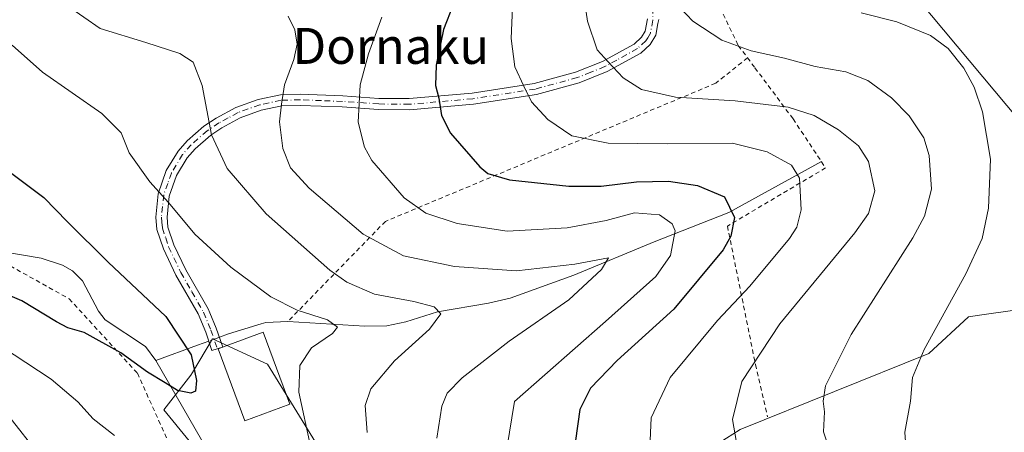
# Model space of a CAD drawing. Units: metres. Extents: x 606471 to 609889, y 4791717 to 4794099.
# Drawn here: x 609082 to 609302, y 4792254 to 4792345 of the extents above; entities that cross this region are included whole.
import ezdxf
from ezdxf.enums import TextEntityAlignment as Align

# ---------------------------------------------------------------- set-up
doc = ezdxf.new("R2010")
doc.units = ezdxf.units.M
doc.header["$MEASUREMENT"] = 0
doc.linetypes.add('DGN Style 2', pattern=[1.6480167562047852, 0.988810053722871, -0.6592067024819142])
doc.linetypes.add('DGN Style 4', pattern=[2.6384748266838614, 1.318413404963828, -0.6592067024819142, 0.001648016756204785, -0.6592067024819142])
for name, color, linetype, lineweight in [('Alambrada', 7, 'DGN Style 2', 0), ('Arbolado forestal CxS', 92, 'Continuous', 0), ('Camino Cxs', 7, 'Continuous', 0), ('Camino eje', 30, 'DGN Style 4', 13), ('Comarca CxS', 21, 'Continuous', 0), ('Comunidad Autónoma CxS', 142, 'Continuous', 0), ('Corriente natural lineal', 142, 'Continuous', 13), ('Corriente natural lineal oculto', 9, 'DGN Style 4', 13), ('Curva de nivel maestra', 30, 'Continuous', 30), ('Curva de nivel normal', 30, 'Continuous', 0), ('Edificación Cxs', 1, 'Continuous', 13), ('Municipio CxS', 4, 'Continuous', 0), ('Prado CxS', 92, 'Continuous', 0), ('Provincia CxS', 1, 'Continuous', 0), ('Tendido', 6, 'Continuous', 0), ('Texto cartográfico', 7, 'Continuous', 0), ('Valla', 7, 'DGN Style 2', 0)]:
    doc.layers.add(name, color=color, linetype=linetype, lineweight=lineweight)
doc.styles.add('Style-Arial', font='txt')

# ---------------------------------------------------------------- blocks, each defined once
blk = doc.blocks.new('*U9')
at = {"layer": 'Prado CxS', "color": 92, "linetype": 'Continuous', "lineweight": 0}
for points in [[(609303.9165000003, 4792280.765500001, 148.7853999999934), (609296.0543000001, 4792279.6415, 146.9285999999993), (609293.5903000003, 4792279.2895, 146.2805999999982), (609284.7383000003, 4792271.172700001, 145.1898999999976), (609242.6945000002, 4792254.2007, 135.4020000000019), (609228.6804999998, 4792245.3465, 131.5043000000005)], [(609150.4767000005, 4792247.550100001, 106.1098999999958), (609137.4369000001, 4792268.7369, 103.2497000000003), (609125.2127, 4792274.4407, 101.1340999999957), (609120.7185000004, 4792266.949100001, 99.89380000000529), (609120.3243000006, 4792266.2917, 99.88409999999567), (609114.3504999997, 4792258.625299999, 101.495299999995), (609130.5784999998, 4792238.7031, 101.2606999999989)]]:
    blk.add_polyline3d(points, dxfattribs=at)

msp = doc.modelspace()

# ---------------------------------------------------------------- linework, layer by layer
at = {"layer": 'Alambrada', "color": 7, "linetype": 'DGN Style 2', "lineweight": 0}
for points in [[(609226.3701, 4792396.630100001, 146.9624999999942), (609219.0301000001, 4792389.670100001, 146.2152999999962), (609227.7401000002, 4792369.850099999, 143.6340000000055), (609237.5100999996, 4792349.6501, 142.493100000007), (609242.3201000001, 4792339.6801, 141.645399999994), (609244.3601000002, 4792336.950099999, 140.3733999999968)], [(609244.3601000002, 4792336.950099999, 140.3733999999968), (609237.2901, 4792331.280099999, 137.0869999999995), (609163.7200999996, 4792300.550100001, 117.7451000000001), (609141.9600999998, 4792278.2501, 104.491399999999)], [(609244.3601000002, 4792336.950099999, 140.3733999999968), (609246.0301000001, 4792334.710100001, 139.1543999999994), (609254.5100999996, 4792323.350099999, 134.460500000001), (609260.8501000004, 4792313.8301, 132.5467000000062), (609261.7600999996, 4792312.440099999, 132.5273000000016), (609239.8901000004, 4792299.5001, 126.7372999999934), (609246.1401000004, 4792268.690099999, 135.8169000000053), (609248.8501000004, 4792257.0601, 141.7508999999991)]]:
    msp.add_polyline3d(points, dxfattribs=at)
at = {"layer": 'Arbolado forestal CxS', "color": 92, "linetype": 'Continuous', "lineweight": 0}
for points in [[(609228.6804999998, 4792245.3465, 131.5043000000005), (609242.6945000002, 4792254.2007, 135.4020000000019), (609284.7383000003, 4792271.172700001, 145.1898999999976), (609293.5903000003, 4792279.2895, 146.2805999999982), (609296.0543000001, 4792279.6415, 146.9285999999993), (609303.9165000003, 4792280.765500001, 148.7853999999934)], [(609303.9165000003, 4792280.765500001, 148.7853999999934), (609296.0543000001, 4792279.6415, 146.9285999999993), (609293.5903000003, 4792279.2895, 146.2805999999982), (609284.7383000003, 4792271.172700001, 145.1898999999976), (609242.6945000002, 4792254.2007, 135.4020000000019), (609228.6804999998, 4792245.3465, 131.5043000000005)], [(609130.5784999998, 4792238.7031, 101.2606999999989), (609114.3504999997, 4792258.625299999, 101.495299999995), (609120.3243000006, 4792266.2917, 99.88409999999567), (609120.7185000004, 4792266.949100001, 99.89380000000529), (609125.2127, 4792274.4407, 101.1340999999957), (609137.4369000001, 4792268.7369, 103.2497000000003), (609150.4767000005, 4792247.550100001, 106.1098999999958)], [(609150.4767000005, 4792247.550100001, 106.1098999999958), (609137.4369000001, 4792268.7369, 103.2497000000003), (609125.2127, 4792274.4407, 101.1340999999957), (609120.7185000004, 4792266.949100001, 99.89380000000529), (609120.3243000006, 4792266.2917, 99.88409999999567), (609114.3504999997, 4792258.625299999, 101.495299999995), (609130.5784999998, 4792238.7031, 101.2606999999989)]]:
    msp.add_polyline3d(points, dxfattribs=at)
at = {"layer": 'Camino Cxs', "color": 7, "linetype": 'Continuous', "lineweight": 0, "extrusion": (-0.3131762224272523, 0.657813013704235, 0.6849837171112525), "elevation": 2961728.479500365, "flags": 128}
msp.add_lwpolyline([(-2609973.128963679, -2784442.019182444), (-2609973.119509369, -2784442.02041776), (-2609973.074980854, -2784442.025496283)], dxfattribs=at)
at = {"layer": 'Camino Cxs', "color": 7, "linetype": 'Continuous', "lineweight": 0}
for points in [[(609224.5900999998, 4792345.4301, 138.7556000000041), (609224.4200999998, 4792344.5601, 138.5571000000054), (609223.9301000005, 4792342.0001, 137.9915999999939), (609222.6901000004, 4792339.920100001, 137.4320000000007), (609220.6001000004, 4792337.960100001, 136.8269), (609213.1201, 4792333.860099999, 134.8831000000064), (609206.8501000004, 4792331.340100001, 133.1992000000027), (609197.3601000002, 4792328.7601, 130.7510000000038), (609183.3000999996, 4792326.590100001, 127.1193000000058), (609169.0701000001, 4792325.350099999, 123.4416000000056), (609162.1501000002, 4792325.420100001, 121.5896000000066), (609154.0900999998, 4792326.0001, 119.2649999999994), (609144.7001, 4792326.350099999, 116.5262999999977), (609140.6101000002, 4792326.2401, 115.3018000000011), (609136.0500999996, 4792325.270099999, 113.9579999999987), (609131.3800999997, 4792323.600099999, 112.6057000000001), (609127.2600999996, 4792321.380100001, 111.2563999999984), (609124.7801000001, 4792319.710100001, 110.3724999999977), (609121.3101000005, 4792316.690099999, 109.0170000000071), (609119.5401, 4792314.670100001, 108.1974000000046), (609117.1501000002, 4792310.7601, 106.9165000000066), (609115.5301000001, 4792306.1501, 105.7428999999975), (609115.0500999996, 4792301.4801, 104.7700000000041), (609115.2600999996, 4792299.270099999, 104.3975000000064), (609116.5701000001, 4792295.360099999, 103.850099999996), (609119.2200999996, 4792289.7601, 103.0957999999955), (609124.2200999996, 4792281.090100001, 102.0483999999997), (609124.5800999999, 4792280.220100001, 101.9741999999969), (609126.0100999996, 4792276.8101, 102.4548000000068), (609127.449, 4792272.5734, 107.2272999999986), (609127.4401000004, 4792272.5701, 107.2263999999996), (609127.3984000003, 4792272.554099999, 107.2226999999984), (609125.0601000005, 4792271.8301, 108.094299999997), (609123.6700999998, 4792275.920100001, 102.6763999999966), (609121.9700999996, 4792279.9801, 101.5353999999934), (609117.0000999998, 4792288.600099999, 102.4354000000021), (609114.2500999998, 4792294.420100001, 103.2520999999979), (609112.7901, 4792298.7501, 103.8188999999984), (609112.5401, 4792301.5001, 104.2385999999969), (609113.0800999999, 4792306.700099999, 105.2810999999929), (609114.8800999997, 4792311.840100001, 106.571299999996), (609117.5100999996, 4792316.1501, 107.8258999999962), (609119.5401, 4792318.470100001, 108.6889999999985), (609123.2500999998, 4792321.700099999, 110.0620999999956), (609125.9700999996, 4792323.530099999, 110.9516000000003), (609130.3601000002, 4792325.890100001, 112.2547999999952), (609135.3701, 4792327.6801, 113.6805000000022), (609140.3101000005, 4792328.7301, 115.082699999999), (609144.7100999998, 4792328.850099999, 116.4128000000055), (609154.2301000003, 4792328.5001, 119.2032000000036), (609162.2600999996, 4792327.920100001, 121.6051000000007), (609168.9801000003, 4792327.850099999, 123.5025000000023), (609183.0000999998, 4792329.0701, 127.2614000000031), (609196.8400999998, 4792331.210100001, 130.9578000000038), (609206.0500999996, 4792333.710100001, 133.4174999999959), (609212.0500999996, 4792336.130100001, 135.0544999999984), (609217.3701, 4792339.040100001, 136.4483999999939), (609219.1201, 4792340.0001, 136.8675999999978), (609220.7200999996, 4792341.5001, 137.3245000000024), (609221.5601000005, 4792342.9001, 137.6566000000021), (609222.0800999999, 4792345.630100001, 138.2207000000053)], [(609127.3984000003, 4792272.554099999, 107.2226999999984), (609125.0601000005, 4792271.8301, 108.094299999997), (609123.6700999998, 4792275.920100001, 102.6763999999966), (609121.9700999996, 4792279.9801, 101.5353999999934), (609117.0000999998, 4792288.600099999, 102.4354000000021), (609114.2500999998, 4792294.420100001, 103.2520999999979), (609112.7901, 4792298.7501, 103.8188999999984), (609112.5401, 4792301.5001, 104.2385999999969), (609113.0800999999, 4792306.700099999, 105.2810999999929), (609114.8800999997, 4792311.840100001, 106.571299999996), (609117.5100999996, 4792316.1501, 107.8258999999962), (609119.5401, 4792318.470100001, 108.6889999999985), (609123.2500999998, 4792321.700099999, 110.0620999999956), (609125.9700999996, 4792323.530099999, 110.9516000000003), (609130.3601000002, 4792325.890100001, 112.2547999999952), (609135.3701, 4792327.6801, 113.6805000000022), (609140.3101000005, 4792328.7301, 115.082699999999), (609144.7100999998, 4792328.850099999, 116.4128000000055), (609154.2301000003, 4792328.5001, 119.2032000000036), (609162.2600999996, 4792327.920100001, 121.6051000000007), (609168.9801000003, 4792327.850099999, 123.5025000000023), (609183.0000999998, 4792329.0701, 127.2614000000031), (609196.8400999998, 4792331.210100001, 130.9578000000038), (609206.0500999996, 4792333.710100001, 133.4174999999959), (609212.0500999996, 4792336.130100001, 135.0544999999984), (609217.3701, 4792339.040100001, 136.4483999999939), (609219.1201, 4792340.0001, 136.8675999999978), (609220.7200999996, 4792341.5001, 137.3245000000024), (609221.5601000005, 4792342.9001, 137.6566000000021), (609222.0800999999, 4792345.630100001, 138.2207000000053)], [(609224.5900999998, 4792345.4301, 138.7556000000041), (609224.4200999998, 4792344.5601, 138.5571000000054), (609223.9301000005, 4792342.0001, 137.9915999999939), (609222.6901000004, 4792339.920100001, 137.4320000000007), (609220.6001000004, 4792337.960100001, 136.8269), (609213.1201, 4792333.860099999, 134.8831000000064), (609206.8501000004, 4792331.340100001, 133.1992000000027), (609197.3601000002, 4792328.7601, 130.7510000000038), (609183.3000999996, 4792326.590100001, 127.1193000000058), (609169.0701000001, 4792325.350099999, 123.4416000000056), (609162.1501000002, 4792325.420100001, 121.5896000000066), (609154.0900999998, 4792326.0001, 119.2649999999994), (609144.7001, 4792326.350099999, 116.5262999999977), (609140.6101000002, 4792326.2401, 115.3018000000011), (609136.0500999996, 4792325.270099999, 113.9579999999987), (609131.3800999997, 4792323.600099999, 112.6057000000001), (609127.2600999996, 4792321.380100001, 111.2563999999984), (609124.7801000001, 4792319.710100001, 110.3724999999977), (609121.3101000005, 4792316.690099999, 109.0170000000071), (609119.5401, 4792314.670100001, 108.1974000000046), (609117.1501000002, 4792310.7601, 106.9165000000066), (609115.5301000001, 4792306.1501, 105.7428999999975), (609115.0500999996, 4792301.4801, 104.7700000000041), (609115.2600999996, 4792299.270099999, 104.3975000000064), (609116.5701000001, 4792295.360099999, 103.850099999996), (609119.2200999996, 4792289.7601, 103.0957999999955), (609124.2200999996, 4792281.090100001, 102.0483999999997), (609124.5800999999, 4792280.220100001, 101.9741999999969), (609126.0100999996, 4792276.8101, 102.4548000000068), (609127.449, 4792272.5734, 107.2272999999986)]]:
    msp.add_polyline3d(points, dxfattribs=at)
at = {"layer": 'Camino eje', "color": 30, "linetype": 'DGN Style 4', "lineweight": 13}
msp.add_polyline3d([(609223.2701000003, 4792348.130100001, 138.9130000000005), (609223.2925000006, 4792345.3125, 138.4250999999931), (609222.7451, 4792342.450099999, 137.7811999999976), (609222.1250999998, 4792341.4101, 137.5301999999938), (609221.7050999999, 4792340.710100001, 137.3724999999977), (609219.8601000002, 4792338.9801, 136.8451000000059), (609215.2451, 4792336.450099999, 135.6821000000054), (609212.5850999998, 4792334.995100001, 134.9743000000017), (609209.4501, 4792333.735099999, 134.1364999999932), (609206.4501, 4792332.5251, 133.3151999999973), (609197.1001000004, 4792329.985099999, 130.8561999999947), (609183.1501000002, 4792327.8301, 127.2014000000054), (609169.0251000002, 4792326.600099999, 123.4774999999936), (609162.2050999999, 4792326.670100001, 121.6037999999971), (609154.1601, 4792327.2501, 119.2375999999931), (609149.4650999998, 4792327.425100001, 117.8696999999956), (609144.7050999999, 4792327.600099999, 116.4732999999978), (609140.4600999998, 4792327.485099999, 115.2145000000019), (609135.7100999998, 4792326.475099999, 113.823000000004), (609130.8701, 4792324.745100001, 112.4274000000005), (609128.6750999996, 4792323.565099999, 111.7707999999984), (609126.6151000002, 4792322.4551, 111.1395000000048), (609124.0151000004, 4792320.7051, 110.2158000000054), (609120.4250999996, 4792317.5801, 108.8858999999939), (609118.5251000002, 4792315.4101, 108.0127999999968), (609116.0151000004, 4792311.300100001, 106.7439000000013), (609115.2050999999, 4792308.995100001, 106.1687999999995), (609114.3051000005, 4792306.425100001, 105.5127999999968), (609114.0351, 4792303.825099999, 104.9784999999974), (609113.7950999998, 4792301.4901, 104.5043000000005), (609113.9001000002, 4792300.3851, 104.3283999999985), (609114.0251000002, 4792299.0101, 104.1059999999998), (609114.7550999997, 4792296.845100001, 103.8353000000061), (609115.4101, 4792294.890100001, 103.5485000000044), (609118.1101000002, 4792289.1801, 102.7578000000067), (609120.5950999996, 4792284.870100001, 102.2265000000043), (609123.1851000005, 4792280.317500001, 101.7575999999972), (609124.8400999998, 4792276.3651, 102.5999000000011), (609126.2550999997, 4792272.200099999, 107.4382000000041)], dxfattribs=at)
at = {"layer": 'Comarca CxS', "color": 21, "linetype": 'Continuous', "lineweight": 0}
msp.add_3dface([(609888.9500008489, 4791784.96998205), (606507.5000008233, 4791730.97998205), (606471.1300008224, 4794044.569982027), (609851.4000008501, 4794098.569982026)], dxfattribs=at)
at = {"layer": 'Comunidad Autónoma CxS', "color": 142, "linetype": 'Continuous', "lineweight": 0}
msp.add_3dface([(609888.9500008489, 4791784.96998205), (606507.5000008233, 4791730.97998205), (606471.1300008224, 4794044.569982027), (609851.4000008501, 4794098.569982026)], dxfattribs=at)
at = {"layer": 'Corriente natural lineal', "color": 142, "linetype": 'Continuous', "lineweight": 13, "extrusion": (-0.3514732378972955, 0.9341339680728497, 0.06213125408732259), "elevation": 4262541.18573215, "flags": 128}
msp.add_lwpolyline([(-2257721.723514207, -265248.5063523317), (-2257719.07268993, -265248.9534160644), (-2257709.154702536, -265250.202829948)], dxfattribs=at)
at = {"layer": 'Corriente natural lineal', "color": 142, "linetype": 'Continuous', "lineweight": 13, "extrusion": (0.2342635932932522, 0.1971329002561736, 0.9519764642541975), "elevation": 1087501.419220824, "flags": 128}
msp.add_lwpolyline([(3274527.691474696, -3381029.275099612), (3274532.471678384, -3381031.400054451), (3274567.039390276, -3381037.862125076)], dxfattribs=at)
at = {"layer": 'Corriente natural lineal', "color": 142, "linetype": 'Continuous', "lineweight": 13}
for points in [[(609260.8501000004, 4792313.840100001, 132.3408000000054), (609240.2200999996, 4792302.5001, 124.6076999999932), (609223.6001000004, 4792296.020099999, 118.8191999999981), (609205.6901000004, 4792288.5701, 115.4015999999974), (609191.4700999996, 4792283.460100001, 113.375), (609186.6901000004, 4792282.3201, 112.546199999997), (609175.2701000003, 4792280.4101, 110.7645000000048), (609168.2401000002, 4792278.1801, 109.0449999999983), (609164.0401, 4792277.3101, 108.2056000000011), (609159.0900999998, 4792277.2301, 107.2737999999954), (609141.9600999998, 4792278.2601, 104.5353999999934), (609137.0500999996, 4792278.030099999, 103.4918999999936), (609136.0100999996, 4792277.780099999, 103.1800999999978), (609128.7728000004, 4792275.495100001, 101.6448999999993), (609126.7117, 4792274.744200001, 101.3141000000032)], [(609112.5601000005, 4792269.5601, 99.29339999999502), (609110.2301000003, 4792272.6801, 98.9435999999987), (609101.2600999996, 4792278.640100001, 98.568299999999), (609099.7701000003, 4792280.5701, 98.49430000000575), (609096.2301000003, 4792287.340100001, 98.1698999999935), (609093.9901000002, 4792289.5601, 98.23249999999825), (609091.7500999998, 4792290.780099999, 98.07450000000244), (609087.0201000003, 4792292.350099999, 97.69890000000305), (609079.1801000005, 4792293.700099999, 97.29360000000452)]]:
    msp.add_polyline3d(points, dxfattribs=at)
at = {"layer": 'Corriente natural lineal oculto', "color": 9, "linetype": 'DGN Style 4', "lineweight": 13, "extrusion": (-0.1219444363392561, -0.0444349176220027, 0.9915417754899827), "elevation": -287123.489835376, "flags": 128}
msp.add_lwpolyline([(-4294118.381310207, 2194319.943387187), (-4294118.381310207, 2194317.420040113)], dxfattribs=at)
at = {"layer": 'Curva de nivel maestra', "color": 30, "linetype": 'Continuous', "lineweight": 30, "flags": 128}
for points, elevation in [([(609178.7699999996, 4792348.7301), (609176.6600000003, 4792343.220100001), (609175.0199999996, 4792335.270099999), (609174.8700000001, 4792330.7501), (609175.5800000001, 4792327.9801), (609176.1600000003, 4792324.100099999), (609178.2199999997, 4792320.170100001), (609184.7199999997, 4792312.700099999), (609186.54, 4792311.1801), (609191.3499999996, 4792309.7601), (609204.5599999996, 4792308.360099999), (609211.75, 4792308.360099999), (609219.6500000004, 4792309.360099999), (609226.7800000003, 4792309.470100001), (609233.2599999999, 4792308.5101), (609239.2100000001, 4792306.020099999), (609241.4600000001, 4792301.4001), (609240.6500000004, 4792297.220100001), (609238.9600000001, 4792294.190099999), (609227.9299999997, 4792281.0101), (609215.3300000001, 4792269.5801), (609209.3600000005, 4792263.4101), (609207.04, 4792258.6801), (609206.0800000001, 4792251.800100001)], 125), ([(609076.5599999996, 4792314.110099999), (609087.6200000001, 4792305.840100001), (609092.9100000003, 4792300.470100001), (609101.9400000004, 4792291.5001), (609114.8200000003, 4792279.380100001), (609120.4400000004, 4792270.840100001), (609121.6399999997, 4792265.140100001), (609121.4299999997, 4792262.7501), (609120.3700000001, 4792262.340100001), (609117.4000000004, 4792262.940099999), (609114.6200000001, 4792264.5801), (609110.7199999997, 4792266.960100001), (609104.7599999999, 4792271.3201), (609096.5800000001, 4792275.840100001), (609092.9600000001, 4792276.890100001), (609090.4400000004, 4792278.170100001), (609082.7400000002, 4792282.8301), (609062.5999999996, 4792291.4901)], 100)]:
    msp.add_lwpolyline(points, dxfattribs=dict(at, elevation=elevation))
at = {"layer": 'Curva de nivel normal', "color": 30, "linetype": 'Continuous', "lineweight": 0, "flags": 128}
for points, elevation in [([(609242.5099999999, 4792247.92), (609241.0300000003, 4792256.460000001), (609243.0700000003, 4792264.91), (609251.5999999996, 4792277.77), (609268.2699999996, 4792297.970000001), (609271.2800000003, 4792302.26), (609272.7599999999, 4792307.34), (609271.2800000003, 4792313.850000001), (609269.0599999996, 4792317.390000001), (609264.6699999999, 4792320.949999999), (609259.25, 4792324.119999999), (609253.4100000003, 4792325.930000001), (609241.6299999999, 4792327.350000001), (609228.2999999998, 4792328.16), (609220.7800000003, 4792329.92), (609216.6699999999, 4792332.52), (609213.3600000005, 4792336.060000001), (609210.8799999999, 4792338.720000001), (609208.75, 4792345.060000001), (609206.4800000006, 4792360.060000001)], 135), ([(609263.6699999999, 4792246.67), (609261.2999999998, 4792253.689999999), (609261.54, 4792258.130000001), (609261.2300000006, 4792260.5), (609261.75, 4792263.930000001), (609267.4600000001, 4792275.34), (609281.2000000002, 4792296.91), (609283.8099999996, 4792301.730000001), (609285.3600000005, 4792307.730000001), (609284.8499999996, 4792315.199999999), (609283.6399999997, 4792319.100000001), (609280.3499999996, 4792324.02), (609276.4400000004, 4792328.039999999), (609271.1900000004, 4792331.9), (609266.2599999999, 4792333.83), (609259.4400000004, 4792335.01), (609252.5999999996, 4792336.84), (609245.2000000002, 4792338.460000001), (609238.6299999999, 4792340.859999999), (609232.2199999997, 4792345.130000001), (609227.9699999997, 4792349.51)], 140), ([(609092.8600000005, 4792348.539999999), (609100.1799999997, 4792343.449999999), (609110.3200000003, 4792340.34), (609117.9000000004, 4792337.92), (609120.8700000001, 4792335.970000001), (609122.8499999996, 4792330.76), (609124.9400000004, 4792319.83), (609128.4199999999, 4792312.300000001), (609137.1299999999, 4792302.24), (609151.3399999999, 4792289.67), (609155.1100000005, 4792287.039999999), (609161.2599999999, 4792284.33), (609170.04, 4792282.710000001), (609174.5499999998, 4792281.539999999), (609176.0599999996, 4792279.980000001), (609173.5199999996, 4792276.57), (609165.7000000002, 4792269.52), (609160.4699999997, 4792263.27), (609159.2100000001, 4792259.560000001), (609159.6500000004, 4792253.560000001)], 110), ([(609222.5700000003, 4792250.130000001), (609222.9199999999, 4792256.789999999), (609227.0999999996, 4792265.789999999), (609237.6799999997, 4792278.460000001), (609244.8499999996, 4792286.130000001), (609253.7000000002, 4792296.75), (609255.3300000001, 4792299.230000001), (609256.3099999996, 4792303.119999999), (609255.9100000003, 4792310.16), (609254.1600000003, 4792313.07), (609248.7599999999, 4792316), (609241.04, 4792317.949999999), (609226.5499999998, 4792317.789999999), (609213.29, 4792317.980000001), (609205.2300000006, 4792319.609999999), (609199.8499999996, 4792323.199999999), (609196.2599999999, 4792327.17), (609194.5300000003, 4792330.600000001), (609192.5499999998, 4792334.9), (609191.7100000001, 4792341.230000001), (609192, 4792348.230000001)], 130), ([(609269.6900000004, 4792346.939999999), (609277.6500000004, 4792344.930000001), (609285.1299999999, 4792341.869999999), (609289.0700000003, 4792338.980000001), (609292.5499999998, 4792334.619999999), (609294.8499999996, 4792330.42), (609296.7100000001, 4792324.92), (609298.4900000002, 4792314.4), (609298.0700000003, 4792303.460000001), (609296.6200000001, 4792296.720000001), (609292.9699999997, 4792288.850000001), (609283.7300000006, 4792272.060000001), (609281.1200000001, 4792265.82), (609280.6699999999, 4792260.560000001), (609279.3899999997, 4792253.640000001), (609280.0300000003, 4792245.279999999)], 145), ([(609175.1799999997, 4792252.279999999), (609176.2800000003, 4792259.430000001), (609177.4699999997, 4792262.33), (609180.8300000001, 4792265.74), (609191.2699999996, 4792273.92), (609204.5599999996, 4792283.09), (609211.8300000001, 4792289.850000001), (609213.3700000001, 4792292.460000001), (609205.8700000001, 4792291.029999999), (609192.9199999999, 4792289.529999999), (609179.0800000001, 4792290.470000001), (609167.75, 4792292.9), (609158.7300000006, 4792297.689999999), (609146.7000000002, 4792307.930000001), (609142.5499999998, 4792312.439999999), (609140.8399999999, 4792316.730000001), (609140.1100000005, 4792322.689999999), (609140.5599999996, 4792326.600000001), (609141.2300000006, 4792330.930000001), (609143.3300000001, 4792336.58), (609144.0599999996, 4792339.949999999), (609143.4900000002, 4792343.180000001), (609142.0700000003, 4792346.24)], 115), ([(609162.8700000001, 4792345.980000001), (609159.9299999997, 4792337.83), (609158.0999999996, 4792330.960000001), (609157.6299999999, 4792322.640000001), (609159.0700000003, 4792317.029999999), (609160.6699999999, 4792314.119999999), (609167.8799999999, 4792305.789999999), (609172.7400000002, 4792302.4), (609179.6500000004, 4792300.100000001), (609190.8600000005, 4792298.369999999), (609204.2100000001, 4792299.119999999), (609212.8499999996, 4792300.76), (609219.2000000002, 4792302.449999999), (609224.7599999999, 4792302), (609227.5700000003, 4792299.99), (609228.2800000003, 4792298.470000001), (609227.1799999997, 4792292.960000001), (609223.9400000004, 4792288.289999999), (609212.7199999997, 4792278.24), (609192.4400000004, 4792260.460000001), (609190.7699999996, 4792250.01)], 120), ([(609080.5499999998, 4792339.76), (609087.3499999996, 4792333.720000001), (609100.5199999996, 4792324.52), (609104.8300000001, 4792320.220000001), (609106.6500000004, 4792315.800000001), (609111.25, 4792309.310000001), (609115.3700000001, 4792304.730000001), (609121.2300000006, 4792297.720000001), (609129.2800000003, 4792290.390000001), (609138.1699999999, 4792283.74), (609144.0800000001, 4792280.779999999), (609150.8300000001, 4792278.600000001), (609153.0599999996, 4792277.029999999), (609151.9100000003, 4792275.609999999), (609147.2699999996, 4792272.4), (609144.6500000004, 4792268.460000001), (609144.3799999999, 4792262.560000001), (609146.9800000006, 4792250.529999999)], 105), ([(609103.3499999996, 4792252.890000001), (609098.5999999996, 4792256.609999999), (609095.2199999997, 4792260.42), (609089.2800000003, 4792265.460000001), (609075.2800000003, 4792274.529999999)], 105), ([(609087.3600000005, 4792247.59), (609079, 4792258.220000001)], 110)]:
    msp.add_lwpolyline(points, dxfattribs=dict(at, elevation=elevation))
at = {"layer": 'Edificación Cxs', "color": 1, "linetype": 'Continuous', "lineweight": 13, "elevation": 128.741200000004, "flags": 128}
msp.add_lwpolyline([(609142.4200999998, 4792259.890100001), (609132.3701, 4792256.1801), (609126.4501, 4792272.190099999), (609127.4401000004, 4792272.5701), (609136.5000999998, 4792275.9101)], close=True, dxfattribs=at)
at = {"layer": 'Edificación Cxs', "color": 1, "linetype": 'Continuous', "lineweight": 13}
msp.add_polyline3d([(609142.4200999998, 4792259.890100001, 106.4916999999987), (609132.3701, 4792256.1801, 128.741200000004), (609126.4501, 4792272.190099999, 107.5323999999964), (609127.4401000004, 4792272.5701, 107.2263999999996), (609136.5000999998, 4792275.9101, 105.868100000007), (609142.4200999998, 4792259.890100001, 106.4916999999987)], dxfattribs=at)
at = {"layer": 'Municipio CxS', "color": 4, "linetype": 'Continuous', "lineweight": 0}
msp.add_3dface([(609888.9500008489, 4791784.96998205), (606507.5000008233, 4791730.97998205), (606471.1300008224, 4794044.569982027), (609851.4000008501, 4794098.569982026)], dxfattribs=at)
at = {"layer": 'Prado CxS', "color": 92, "linetype": 'Continuous', "lineweight": 0}
for points in [[(609303.9165000003, 4792280.765500001, 148.7853999999934), (609296.0543000001, 4792279.6415, 146.9285999999993), (609293.5903000003, 4792279.2895, 146.2805999999982), (609284.7383000003, 4792271.172700001, 145.1898999999976), (609242.6945000002, 4792254.2007, 135.4020000000019), (609228.6804999998, 4792245.3465, 131.5043000000005)], [(609150.4767000005, 4792247.550100001, 106.1098999999958), (609137.4369000001, 4792268.7369, 103.2497000000003), (609125.2127, 4792274.4407, 101.1340999999957), (609120.7185000004, 4792266.949100001, 99.89380000000529), (609120.3243000006, 4792266.2917, 99.88409999999567), (609114.3504999997, 4792258.625299999, 101.495299999995), (609130.5784999998, 4792238.7031, 101.2606999999989)]]:
    msp.add_polyline3d(points, dxfattribs=at)
at = {"layer": 'Provincia CxS', "color": 1, "linetype": 'Continuous', "lineweight": 0}
msp.add_3dface([(609888.9500008489, 4791784.96998205), (606507.5000008233, 4791730.97998205), (606471.1300008224, 4794044.569982027), (609851.4000008501, 4794098.569982026)], dxfattribs=at)
at = {"layer": 'Tendido', "color": 6, "linetype": 'Continuous', "lineweight": 0}
msp.add_polyline3d([(609381.7301000003, 4792084.3301, 177.8938000000053), (609358.4369000001, 4792140.850199999, 166.3031999999948), (609335.2857999997, 4792208.848200001, 156.864499999996), (609330.7218000004, 4792259.516000001, 152.4856), (609321.9243000001, 4792302.643200001, 150.0357999999978), (609262.8559999998, 4792373.2871, 149.7774999999965)], dxfattribs=at)
at = {"layer": 'Valla', "color": 7, "linetype": 'DGN Style 2', "lineweight": 0}
msp.add_polyline3d([(608969.1201, 4792358.390100001, 108.5795000000071), (608983.9301000005, 4792345.8201, 96.85379999999714), (608998.0301000001, 4792334.9101, 99.1301999999996), (609029.7801000001, 4792318.380100001, 98.33520000000135), (609049.1700999998, 4792305.800100001, 98.60080000000016), (609067.1700999998, 4792297.860099999, 102.4361000000063), (609093.2600999996, 4792283.3101, 103.8059999999969), (609108.4401000004, 4792266.790100001, 102.5071999999927), (609122.1901000004, 4792236.350099999, 119.4703000000009), (609136.6401000004, 4792213.860099999, 126.6321999999927), (609154.6401000004, 4792176.8201, 116.8867000000027), (609169.4401000004, 4792143.0801, 134.6867999999959), (609169.8201000001, 4792141.2401, 134.8804999999993)], dxfattribs=at)

# ---------------------------------------------------------------- block references
at = {"layer": 'Prado CxS', "color": 92, "linetype": 'Continuous', "lineweight": 0}
msp.add_blockref('*U9', (0, 0), dxfattribs=at)

# ---------------------------------------------------------------- texts
at = {"layer": 'Texto cartográfico', "color": 7, "linetype": 'Continuous', "lineweight": 0, "style": 'Style-Arial'}
msp.add_text('Dornaku', height=8, dxfattribs=at).set_placement((609164.9080524392, 4792339.59015), align=Align.MIDDLE_CENTER)

doc.saveas('drawing.dxf')
